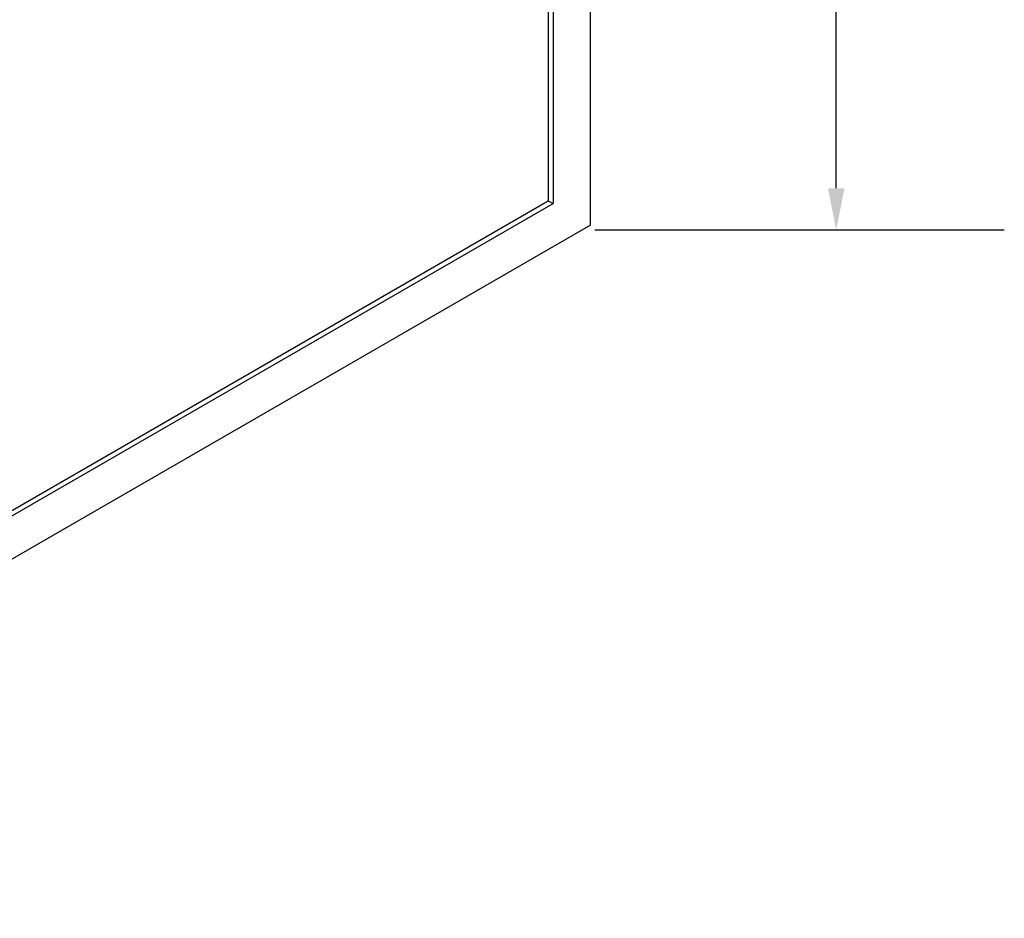
# Model space of a CAD drawing. Units: inches. Extents: x 7.7 to 15.3, y 6.3 to 16.8.
# Drawn here: x 13 to 15.3, y 6.3 to 8.4 of the extents above; entities that cross this region are included whole.
import ezdxf

# ---------------------------------------------------------------- set-up
doc = ezdxf.new("R2010")
doc.units = ezdxf.units.IN
doc.header["$LTSCALE"] = 1.21
doc.header["$MEASUREMENT"] = 0
doc.header["$PDMODE"] = 3
doc.header["$PDSIZE"] = 0.3125
doc.layers.get('0').update_dxf_attribs({"linetype": 'CONTINUOUS'})
doc.layers.get('Defpoints').update_dxf_attribs({"linetype": 'CONTINUOUS'})
doc.styles.get("Standard").update_dxf_attribs({"font": 'ARIAL.TTF'})
doc.dimstyles.get("Standard").update_dxf_attribs({"dimtxt": 0.12, "dimasz": 0.098, "dimexe": 0.18, "dimexo": 0.0625, "dimgap": 0.09, "dimtad": 0, "dimtih": 1, "dimtoh": 1, "dimdec": 3, "dimzin": 4, "dimdsep": 46, "dimtxsty": 'Standard', "dimblk": '_FILLED', "dimblk1": '_FILLED', "dimblk2": '_FILLED', "dimcen": 0.09, "dimadec": 0, "dimazin": 0, "dimtol": 1, "dimtp": 0.01, "dimtm": 0.01, "dimtfac": 1, "dimtdec": 3, "dimtofl": 0, "dimtmove": 0, "dimatfit": 3, "dimldrblk": '_FILLED', "dimfxl": 1, "dimtolj": 1, "dimtzin": 4, "dimarcsym": 0})

# ---------------------------------------------------------------- blocks, each defined once
blk = doc.blocks.new('_FILLED')
at = {"color": 0, "linetype": 'ByBlock'}
blk.add_solid([(0, 0), (-1, 0.199), (-1, -0.199)], dxfattribs=at)
blk = doc.blocks.new('*D8')
at = {"color": 0, "lineweight": -2}
for p, q in [((14.3144, 9.9381), (15.2787, 9.9381)), ((14.8827, 9.8401), (14.8827, 9.1585)), ((14.8827, 7.9906), (14.8827, 8.6722)), ((14.3144, 7.8926), (15.2787, 7.8926))]:
    blk.add_line(p, q, dxfattribs=at)
at = {"layer": 'Defpoints', "color": 0}
for p in [(14.1769, 9.9381), (14.1769, 7.8926), (14.8827, 7.8926)]:
    blk.add_point(p, dxfattribs=at)
at = {"color": 0, "lineweight": -2, "xscale": 0.098, "yscale": 0.098, "zscale": 0.098}
for p, rotation in [((14.8827, 9.9381), 90), ((14.8827, 7.8926), 270)]:
    blk.add_blockref('_FILLED', p, dxfattribs=dict(at, rotation=rotation))
at = {"color": 5, "insert": (14.8827, 8.9153), "char_height": 0.3, "attachment_point": 5}
blk.add_mtext('\\A1;508', dxfattribs=at)

msp = doc.modelspace()

# ---------------------------------------------------------------- linework, layer by layer
at = {"color": 7, "linetype": 'Continuous'}
for p, q in [((14.3038631, 7.9036001), (14.3038631, 9.9448562)), ((14.2044265, 9.9002044), (14.2044265, 7.9610112)), ((14.2154751, 9.8938257), (14.2154751, 7.9546324)), ((11.5638357, 6.4364745), (14.2044265, 7.9610112)), ((14.2044265, 7.9610112), (14.2154751, 7.9546324)), ((11.5638357, 6.4237168), (14.2154751, 7.9546324)), ((14.3038631, 7.9036001), (11.4754478, 6.2706235))]:
    msp.add_line(p, q, dxfattribs=at)

# ---------------------------------------------------------------- dimensions: what is measured, and where the dimension line sits
at = {"color": 5}
dim = msp.add_linear_dim(base=(14.8826879, 7.8925712), p1=(14.1768997, 9.9380797), p2=(14.1768997, 7.8925712), angle=90, text='508', dimstyle='Standard', override={"dimtxt": 0.3, "dimexe": 0.396, "dimexo": 0.1375, "dimdec": 4, "dimzin": 0, "dimcen": 0.198, "dimclrt": 5, "dimtdec": 4, "dimtzin": 0}, dxfattribs=at)
dim.commit()
dim.dimension.update_dxf_attribs({"geometry": '*D8', "text_midpoint": (14.8826879, 8.9153254)})

doc.saveas('drawing.dxf')
